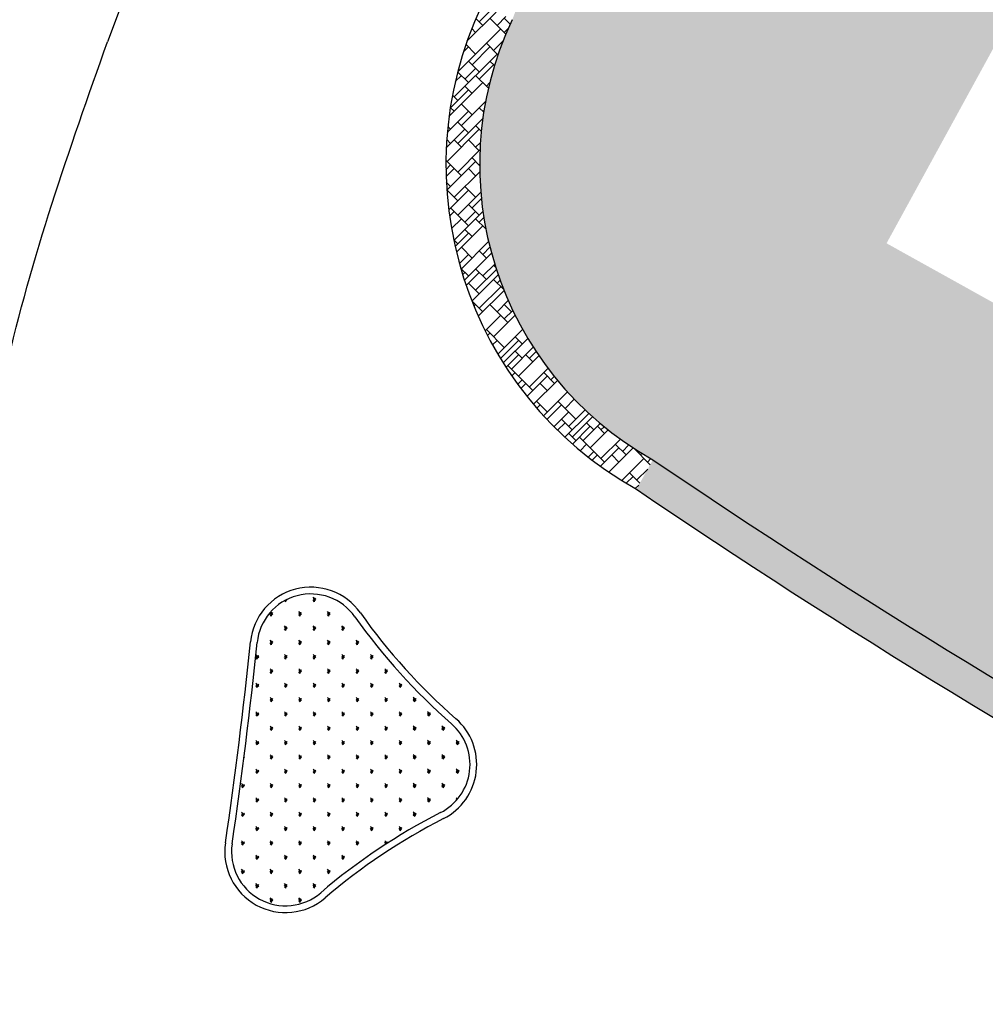
# Model space of a CAD drawing. Units: metres. Extents: x -147 to 271, y -15 to 357.
# Drawn here: x 33 to 47, y 79 to 93 of the extents above; entities that cross this region are included whole.
import ezdxf

# ---------------------------------------------------------------- set-up
doc = ezdxf.new("R2010")
doc.units = ezdxf.units.M
doc.header["$LTSCALE"] = 0.07200000000000001
doc.header["$MEASUREMENT"] = 0
for name, color, linetype in [('EXOTERIKOI XOROI', 12, 'Continuous'), ('GAZON_OIKOPEDOU', 108, 'Continuous'), ('NEOI DROMOI', 145, 'Continuous'), ('PETRA', 32, 'Continuous'), ('TOIXOS ANTIS.', 255, 'Continuous')]:
    doc.layers.add(name, color=color, linetype=linetype)
pattern_1 = [(90, (17.91176337931188, 0), (-0.212132034, 0.212132034), [0.05625, -0.368014069]), (45, (17.91176337931188, 0.03), (-0.2121320343559642, 0.2121320343559643), [0.03, -0.27]), (135, (17.91176337931188, 0.045), (-0.2121320343559643, -0.2121320343559642), [0.03, -0.27]), (45, (17.91176337931188, 0.012), (-0.2121320343559642, 0.2121320343559643), [0.03, -0.27]), (135, (17.91176337931188, 0.021), (-0.2121320343559643, -0.2121320343559642), [0.03, -0.27]), (135, (17.91176337931188, 0), (-0.2121320343559643, -0.2121320343559642), [0.03, -0.27])]
pattern_2 = [(45, (17.91176337931188, 0), (-1.060660171779821, 1.060660171779821), [1.125, -0.375]), (45, (17.85873037072289, 0.05303300858899108), (-1.060660171779821, 1.060660171779821), [-0.45, 0.45, -0.225, 0.375]), (45, (17.80569736213389, 0.1060660171779822), (-1.060660171779821, 1.060660171779821), [-0.675, 0.8250000000000001]), (45, (17.7526643535449, 0.1590990257669732), (-1.060660171779821, 1.060660171779821), [0.675, -0.8250000000000001]), (45, (17.69963134495591, 0.2121320343559643), (-1.060660171779821, 1.060660171779821), [-0.3, 1.2]), (45, (17.64659833636692, 0.2651650429449554), (-1.060660171779821, 1.060660171779821), [0.5249999999999999, -0.375, 0.45, -0.15]), (45, (17.96479638790087, 0.6894291116568837), (-1.060660171779821, 1.060660171779821), [1.2, -0.3]), (45, (17.48749931059995, 0.3181980515339464), (-1.060660171779821, 1.060660171779821), [0.8250000000000001, -0.675]), (45, (17.27536727624399, 0.2121320343559643), (-1.060660171779821, 1.060660171779821), [0.675, -0.8250000000000001]), (45, (17.43446630201096, 0.4772970773009196), (-1.060660171779821, 1.060660171779821), [1.2, -0.3]), (45, (17.38143329342197, 0.5303300858899107), (-1.060660171779821, 1.060660171779821), [-0.6000000000000001, 0.375, -0.225, 0.3]), (45, (17.85873037072289, 1.113693180368812), (-1.060660171779821, 1.060660171779821), [0.8999999999999999, -0.6000000000000001]), (45, (17.38143329342197, 0.7424621202458749), (-1.060660171779821, 1.060660171779821), [0.6000000000000001, -0.3, 0.225, -0.375]), (45, (17.54053231918894, 1.00762716319083), (-1.060660171779821, 1.060660171779821), [0.6000000000000001, -0.225, 0.375, -0.3]), (45, (17.91176337931188, 1.48492424049175), (-1.060660171779821, 1.060660171779821), [0.8999999999999999, -0.6000000000000001]), (45, (17.43446630201096, 1.113693180368812), (-1.060660171779821, 1.060660171779821), [0.6000000000000001, -0.8999999999999999]), (45, (17.59356532777793, 1.378858223313768), (-1.060660171779821, 1.060660171779821), [0.675, -0.8250000000000001]), (45, (17.54053231918894, 1.431891231902759), (-1.060660171779821, 1.060660171779821), [-0.45, 1.05]), (45, (17.169301259066, 1.166726188957804), (-1.060660171779821, 1.060660171779821), [0.45, -1.05]), (45, (17.43446630201096, 1.537957249080741), (-1.060660171779821, 1.060660171779821), [1.05, -0.45]), (135, (17.48749931059995, 0.4242640687119286), (-1.060660171779821, -1.060660171779821), [0.225, -0.6000000000000001, 0.5249999999999999, -0.15]), (135, (17.54053231918894, 0.5833630944789018), (-1.060660171779821, -1.060660171779821), [0.375, -0.225, 0.15, -0.75]), (135, (17.80569736213389, 0.4242640687119285), (-1.060660171779821, -1.060660171779821), [0.15, -1.35]), (135, (17.96479638790087, 0.3712310601229375), (-1.060660171779821, -1.060660171779821), [0.15, -0.8999999999999999, 0.225, -0.225]), (135, (17.80569736213389, 0.6363961030678927), (-1.060660171779821, -1.060660171779821), [0.15, -1.35]), (135, (18.22996143084583, 0.3181980515339463), (-1.060660171779821, -1.060660171779821), [0.225, -0.675, 0.375, -0.225]), (135, (18.07086240507885, 0.5833630944789017), (-1.060660171779821, -1.060660171779821), [0.225, -1.275]), (135, (17.85873037072289, 0.9015611460128482), (-1.060660171779821, -1.060660171779821), [0.225, -0.07500000000000001, 0.15, -1.05]), (135, (18.33602744802381, 0.5303300858899107), (-1.060660171779821, -1.060660171779821), [0.225, -1.275]), (135, (18.12389541366784, 0.8485281374238569), (-1.060660171779821, -1.060660171779821), [0.225, -0.07500000000000001, 0.225, -0.15, 0.375, -0.45]), (135, (18.22996143084583, 0.954594154601839), (-1.060660171779821, -1.060660171779821), [-1.05, 0.15, -0.15, 0.15]), (135, (18.12389541366784, 1.166726188957803), (-1.060660171779821, -1.060660171779821), [0.15, -1.35]), (135, (18.54815948237977, 0.8485281374238568), (-1.060660171779821, -1.060660171779821), [0.15, -0.5249999999999999, 0.375, -0.45]), (135, (18.44209346520179, 1.060660171779821), (-1.060660171779821, -1.060660171779821), [0.07500000000000001, -0.9750000000000001, 0.225, -0.225]), (135, (18.44209346520179, 1.166726188957804), (-1.060660171779821, -1.060660171779821), [0.375, -0.375, 0.225, -0.5249999999999999]), (135, (18.22996143084583, 1.48492424049175), (-1.060660171779821, -1.060660171779821), [0.225, -0.375, 0.15, -0.75]), (135, (18.65422549955775, 1.166726188957804), (-1.060660171779821, -1.060660171779821), [0.15, -1.35]), (135, (18.60119249096876, 1.325825214724776), (-1.060660171779821, -1.060660171779821), [0.15, -0.45, 0.225, -0.675])]

msp = doc.modelspace()

# ---------------------------------------------------------------- hatches: boundary and pattern name
at = {"layer": 'GAZON_OIKOPEDOU', "ltscale": 2}
h = msp.add_hatch(dxfattribs=at)
h.set_pattern_fill('GRASS3', color=256, style=0, pattern_type=2)
h.set_pattern_definition(pattern_1)
edge = h.paths.add_edge_path()
edge.add_line((45.47828083224757, 90.16353613068877), (49.09466063281261, 96.76835418408956))
edge.add_line((49.09466063281261, 96.76835418408956), (50.52480136529884, 99.40553022775512))
edge.add_arc((48.68352338445139, 100.4040553912781), 2.094601896528846, 331.5290203585981, 376.6458385090127)
edge.add_line((50.69034828166505, 101.0040645052635), (50.2626894662366, 101.3903920141689))
edge.add_line((50.2626894662366, 101.3903920141689), (50.04874831392589, 101.2459247296226))
edge.add_arc((46.58713552151938, 98.27626032579408), 4.56088476021033, 40.62578587346119, 164.421419609453)
edge.add_line((42.19380383330225, 99.50113030796608), (39.93434340808138, 93.47644368227907))
edge.add_arc((44.46007421282049, 91.32952296042947), 5.009142431881087, 154.6212258012082, 240.8073330421119)
edge.add_arc((106.8246728415268, 182.427662223771), 115.3896471534844, 235.8304955956865, 243.6818150222219)
edge.add_line((55.66601478940466, 78.99864126489469), (56.40770517164588, 80.8237672032931))
edge.add_line((56.40770517164588, 80.8237672032931), (50.13041059712352, 84.26207184605701))
edge.add_line((50.13041059712352, 84.26207184605701), (51.63424290631863, 86.74019520880708))
edge.add_line((51.63424290631863, 86.74019520880708), (45.47828083224757, 90.16353613068877))
h = msp.add_hatch(dxfattribs=at)
h.set_pattern_fill('GRASS3', color=256, style=0, pattern_type=2)
h.set_pattern_definition(pattern_1)
edge = h.paths.add_edge_path()
edge.add_arc((36.57453781107289, 81.14809988262915), 0.8, 171.6156673149232, 310.6023983861188)
edge.add_arc((42.95838655658406, 73.7005667042294), 9.009142431881052, 116.98602344540271, 130.602398386119, ccw=False)
edge.add_arc((38.50726122527801, 82.44166266148416), 0.8, 296.9860234454032, 408.8649117934892)
edge.add_arc((44.96007421282047, 89.82952296042951), 9.009142431881052, 215.248536852773, 228.8649117934895, ccw=False)
edge.add_arc((36.94937631394804, 84.16842815271517), 0.8, 35.24853685277324, 174.2352679239744)
edge.add_arc((-29.28701071319864, 90.85528566022059), 65.77306534729829, 351.61566731492064, 354.2352679239719, ccw=False)
at = {"layer": 'PETRA', "ltscale": 10}
h = msp.add_hatch(dxfattribs=at)
h.set_pattern_fill('PETRA1', color=256, scale=0.75, angle=45, style=0, pattern_type=2)
h.set_pattern_definition(pattern_2)
edge = h.paths.add_edge_path()
edge.add_arc((44.46007421282046, 91.32952296042947), 5.509142431881058, 154.621225801208, 240.8073330421122)
edge.add_arc((44.46007421282046, 91.32952296042947), 5.009142431881059, 154.621225801208, 240.8073330421122)
edge.add_line((39.48259634096519, 93.69074390941827), (39.93434340808138, 93.47644368227907))
edge.add_line((41.77300137590066, 86.52012695845167), (42.01687534268804, 86.95661921304894))
h = msp.add_hatch(dxfattribs=at)
h.set_pattern_fill('PETRA1', color=256, scale=0.75, angle=45, style=0, pattern_type=2)
h.set_pattern_definition(pattern_2)
edge = h.paths.add_edge_path()
edge.add_line((41.77300137590066, 86.52012695845167), (42.01687534268804, 86.95661921304894))
edge.add_arc((106.8246728415262, 182.4276622237699), 115.3896471534832, 235.8304955956865, 257.7889278662927)
edge.add_line((82.41818469664321, 69.64870139046982), (82.31244874913736, 69.16000935103696))
edge.add_arc((106.80899296832, 182.3785167357786), 115.838297178054, 235.84471463970232, 257.7913769934987, ccw=False)

# ---------------------------------------------------------------- linework, layer by layer
at = {"layer": 'EXOTERIKOI XOROI', "ltscale": 50}
for centre, radius, start, end in [((36.94937631394804, 84.16842815271517, -0.0362088488417385), 0.9, 35.24853685277324, 174.2352679239744), ((36.94937631394804, 84.16842815271517, -0.0362088488417385), 0.8, 35.24853685277324, 174.2352679239744), ((44.96007421282047, 89.82952296042951, -0.0362088488417385), 9.009142431881052, 215.248536852773, 228.8649117934895), ((44.96007421282047, 89.82952296042951, -0.0362088488417385), 8.909142431881053, 215.248536852773, 228.8649117934895), ((-29.28701071319864, 90.85528566022059, -0.0362088488417385), 65.67306534729829, 351.6156673149206, 354.2352679239718), ((-29.28701071319864, 90.85528566022059, -0.0362088488417385), 65.77306534729829, 351.6156673149206, 354.2352679239718), ((38.50726122527801, 82.44166266148416, -0.0362088488417385), 0.8, 296.9860234454032, 48.86491179348921), ((38.50726122527801, 82.44166266148416, -0.0362088488417385), 0.9, 296.9860234454032, 48.86491179348921), ((42.95838655658406, 73.7005667042294, -0.0362088488417385), 9.009142431881052, 116.9860234454027, 130.602398386119), ((42.95838655658406, 73.7005667042294, -0.0362088488417385), 8.909142431881053, 116.9860234454027, 130.602398386119), ((36.57453781107289, 81.14809988262915, -0.0362088488417385), 0.9, 171.6156673149232, 310.6023983861188), ((36.57453781107289, 81.14809988262915, -0.0362088488417385), 0.8, 171.6156673149232, 310.6023983861188)]:
    msp.add_arc(centre, radius, start, end, dxfattribs=at)
at = {"layer": 'NEOI DROMOI', "ltscale": 50}
msp.add_line((43.67296862578672, 119.027611734641), (33.93721228283759, 93.15060999383458), dxfattribs=at)
for centre, radius, start, end in [((39.41749918517566, 171.1542480444121), 186.0888455087171, 318.046930343733, 318.046930343734), ((67.00887010346676, 82.85733227495494), 35.32477291624997, 180.9761061588046, 243.5907424504417)]:
    msp.add_arc(centre, radius, start, end, dxfattribs=at)
msp.add_spline([(31.68922329484261, 82.2555591460486), (32.4384322126749, 88.30404594903987), (33.93721228283759, 93.15060999383458)], degree=3, dxfattribs=at)
at = {"layer": 'TOIXOS ANTIS.', "ltscale": 10}
for centre, radius, start, end in [((44.46007421282046, 91.32952296042947, -0.0362088488417385), 5.509142431881058, 154.621225801208, 240.8073330421122), ((44.46007421282046, 91.32952296042947, -0.0362088488417385), 5.009142431881059, 154.621225801208, 240.8073330421122), ((106.8246728415262, 182.4276622237699, -0.0941141140736509), 115.3896471534832, 235.8304955956865, 257.7889278662927), ((106.80899296832, 182.3785167357786, 0.021696416390174), 115.838297178054, 235.8447146397023, 257.7913769934986)]:
    msp.add_arc(centre, radius, start, end, dxfattribs=at)

doc.saveas('drawing.dxf')
